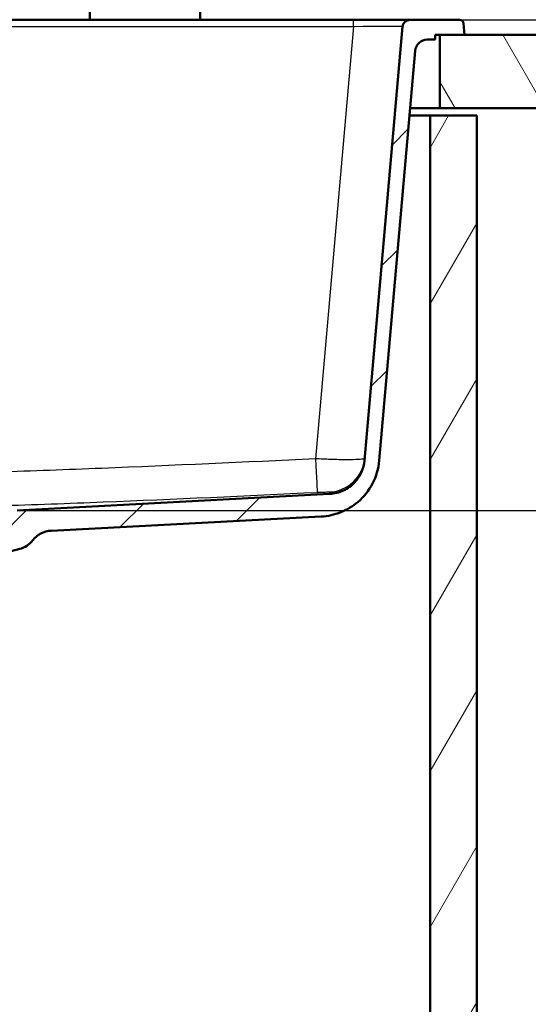
# Paper-space layout 'DF_1' of a CAD drawing. Units: millimetres. Extents: x 0 to 2100, y 0 to 4064.
# Drawn here: x 1143 to 1350, y 1349 to 1750 of the extents above; entities that cross this region are included whole.
import ezdxf

# ---------------------------------------------------------------- set-up
doc = ezdxf.new("R2010")
doc.units = ezdxf.units.MM
doc.header["$LTSCALE"] = 10
for name, color, linetype, lineweight in [('Dimensions(ISO)', 7, 'Continuous', 25), ('Hatch', 7, 'Continuous', 9), ('Visible Edges(ISO)', 7, 'Continuous', 50), ('Visible Tangent Edges(ISO)', 7, 'Continuous', 25)]:
    doc.layers.add(name, color=color, linetype=linetype, lineweight=lineweight)
doc.styles.add('Text_3.5mm', font='arial.ttf', dxfattribs={"width": 0.9})
doc.dimstyles.new('KS-STANDARD', dxfattribs={"dimscale": 10, "dimtxt": 3.5, "dimasz": 2.5, "dimexe": 3.175, "dimexo": 0, "dimgap": 0.8, "dimtad": 1, "dimdec": 1, "dimrnd": 1e-08, "dimtxsty": 'Text_3.5mm', "dimcen": 0.09, "dimdle": 10, "dimclrd": 7, "dimclre": 7, "dimclrt": 7, "dimadec": 0, "dimazin": 2, "dimtfac": 0.714286, "dimtdec": 4, "dimtmove": 0, "dimatfit": 3, "dimfxl": 1, "dimtolj": 1, "dimlwd": 25, "dimlwe": 25, "dimarcsym": 0})

# ---------------------------------------------------------------- blocks, each defined once
blk = doc.blocks.new('*D8')
at = {"layer": 'Defpoints', "color": 0, "linetype": 'Continuous', "transparency": 16777216}
for p in [(1278.9, 1749.73), (1142.08, 1549.9), (1540.12, 1549.9)]:
    blk.add_point(p, dxfattribs=at)
at = {"layer": 'Dimensions(ISO)', "color": 7, "linetype": 'Continuous', "lineweight": 25, "transparency": 16777216}
for p, q in [((1278.9, 1749.73), (1571.87, 1749.73)), ((1540.12, 1724.73), (1540.12, 1574.9)), ((1142.08, 1549.9), (1571.87, 1549.9))]:
    blk.add_line(p, q, dxfattribs=at)
at = {"layer": 'Dimensions(ISO)', "color": 7, "linetype": 'Continuous', "transparency": 16777216}
for points in [[(1535.95, 1724.73), (1544.29, 1724.73), (1540.12, 1749.73)], [(1535.95, 1574.9), (1544.29, 1574.9), (1540.12, 1549.9)]]:
    blk.add_solid(points, dxfattribs=at)
at = {"layer": 'Dimensions(ISO)', "color": 7, "linetype": 'Continuous', "lineweight": 25, "transparency": 16777216, "insert": (1514.25, 1614.8), "char_height": 35, "attachment_point": 4, "rotation": 90, "style": 'Text_3.5mm'}
blk.add_mtext('\\A1;200', dxfattribs=at)

psp = doc.layouts.new('DF_1')

# ---------------------------------------------------------------- hatches: boundary and pattern name
at = {"layer": 'Hatch'}
h = psp.add_hatch(dxfattribs=at)
h.set_pattern_fill('ANSI31', color=256, scale=254, style=0)
h.set_pattern_definition([(45, (0, 0), (-22.45064, 22.45064), [])])
edge = h.paths.add_edge_path()
edge.add_line((1123.73, 1533.66), (1139.06, 1533.66))
edge.add_ellipse((1139.06, 1533.16), major_axis=(0.5, 0), ratio=1, start_angle=5.7887, end_angle=90, ccw=False)
edge.add_line((1139.56, 1533.21), (1143.06, 1534.15))
edge.add_ellipse((1140.47, 1543.81), major_axis=(9.66, 2.59), ratio=1, start_angle=270, end_angle=307.4419)
edge.add_ellipse((1156.32, 1531.62), major_axis=(6.1, 7.93), ratio=1, start_angle=40.5581, end_angle=90, ccw=False)
edge.add_line((1155.8, 1541.6), (1265.78, 1547.37))
edge.add_spline(control_points=[(1265.78, 1547.37), (1268.5, 1547.51), (1271.18, 1548.1), (1276.24, 1550.11), (1278.59, 1551.52), (1283.15, 1555.4), (1285.19, 1557.97), (1288.18, 1563.75), (1289.09, 1566.91), (1289.38, 1570.15)], knot_values=[-3.587662, -3.587662, -3.587662, -3.587662, -2.770442, -2.770442, -1.953222, -1.953222, -0.976611, -0.976611, 0, 0, 0, 0], degree=3, periodic=0)
edge.add_line((1289.38, 1570.15), (1303.99, 1737.17))
edge.add_ellipse((1308.97, 1736.73), major_axis=(0.44, 4.98), ratio=1, start_angle=5, end_angle=90, ccw=False)
edge.add_line((1308.97, 1741.73), (1312.14, 1741.73))
edge.add_line((1312.14, 1741.73), (1312.14, 1743.73))
edge.add_line((1312.14, 1743.73), (1314.06, 1743.73))
edge.add_line((1314.06, 1743.73), (1324.06, 1743.73))
edge.add_line((1324.06, 1743.73), (1323.74, 1748.34))
edge.add_ellipse((1322.25, 1748.23), major_axis=(-0.1, 1.5), ratio=1, start_angle=270, end_angle=356)
edge.add_line((1322.25, 1749.73), (1301.81, 1749.73))
edge.add_ellipse((1301.81, 1746.73), major_axis=(-3, 0), ratio=1, start_angle=270, end_angle=355)
edge.add_line((1298.82, 1747), (1283.36, 1570.23))
edge.add_spline(control_points=[(1283.36, 1570.23), (1283.22, 1568.6), (1282.81, 1567.01), (1281.5, 1564.01), (1280.6, 1562.64), (1278.18, 1559.99), (1276.6, 1558.81), (1273.06, 1557.14), (1271.15, 1556.66), (1269.2, 1556.56)], knot_values=[-2.152597, -2.152597, -2.152597, -2.152597, -1.662265, -1.662265, -1.171933, -1.171933, -0.585967, -0.585967, 0, 0, 0, 0], degree=3, periodic=0)
edge.add_line((1269.2, 1556.56), (1142.08, 1549.9))
edge.add_ellipse((1142.26, 1546.4), major_axis=(-3.5, -0.18), ratio=1, start_angle=270, end_angle=353)
edge.add_line((1138.77, 1546.65), (1138.62, 1544.55))
edge.add_ellipse((1137.62, 1544.62), major_axis=(-0.07, -0.998), ratio=1, start_angle=54.5, end_angle=90, ccw=False)
edge.add_line((1138.39, 1543.98), (1136.73, 1541.96))
edge.add_ellipse((1135.96, 1542.6), major_axis=(-0.636, -0.772), ratio=1, start_angle=54.5, end_angle=90, ccw=False)
edge.add_line((1136.22, 1541.63), (1124.75, 1538.56))
edge.add_ellipse((1125.01, 1537.6), major_axis=(-0.966, -0.259), ratio=1, start_angle=270, end_angle=341)
edge.add_line((1124.01, 1537.67), (1123.94, 1536.66))
edge.add_line((1123.94, 1536.66), (1136.07, 1536.66))
edge.add_ellipse((1136.07, 1536.56), major_axis=(0.1, 0), ratio=1, start_angle=2, end_angle=90, ccw=False)
edge.add_line((1136.17, 1536.56), (1136.18, 1536.16))
edge.add_ellipse((1136.08, 1536.16), major_axis=(0.0035, -0.0999), ratio=1, start_angle=0, end_angle=90, ccw=False)
edge.add_line((1136.08, 1536.06), (1124.13, 1535.64))
edge.add_ellipse((1124.17, 1534.44), major_axis=(1.16, 0.3), ratio=1, start_angle=77.607, end_angle=90)
edge.add_line((1123.87, 1535.6), (1123.73, 1533.66))
h = psp.add_hatch(dxfattribs=at)
h.set_pattern_fill('ANSI31', color=256, scale=254, angle=75, style=0)
h.set_pattern_definition([(120, (0, 0), (-27.4963, -15.875), [])])
h.paths.add_polyline_path([(1314.06, 1743.73), (1314.06, 1713.73), (1450.83, 1713.73), (1450.83, 1743.73), (1324.06, 1743.73)])
h = psp.add_hatch(dxfattribs=at)
h.set_pattern_fill('ANSI31', color=256, scale=254, angle=15, style=0)
h.set_pattern_definition([(60, (0, 0), (-27.4963, 15.875), [])])
h.paths.add_polyline_path([(848.06, 1710.73), (829.06, 1710.73), (829.06, 948.73), (1329.06, 948.73), (1329.06, 1710.73), (1310.06, 1710.73), (1310.06, 967.73), (848.06, 967.73)])

# ---------------------------------------------------------------- linework, layer by layer
at = {"layer": 'Visible Edges(ISO)'}
for p, q in [((1171.68, 1763.49), (1171.56, 1749.84)), ((1216.44, 1763.49), (1216.56, 1749.84)), ((1278.9, 1749.73), (778.26, 1749.73)), ((1301.81, 1749.73), (1278.9, 1749.73)), ((1322.25, 1749.73), (1301.81, 1749.73)), ((1298.82, 1747), (1283.36, 1570.23)), ((1324.06, 1743.73), (1323.74, 1748.34)), ((1308.97, 1741.73), (1312.14, 1741.73)), ((1312.14, 1741.73), (1312.14, 1743.73)), ((1312.14, 1743.73), (1324.06, 1743.73)), ((1314.06, 1743.73), (1314.06, 1713.73)), ((1450.83, 1743.73), (1314.06, 1743.73)), ((1289.38, 1570.15), (1303.99, 1737.17)), ((1314.06, 1713.73), (1301.94, 1713.73)), ((1314.06, 1713.73), (1450.83, 1713.73)), ((1301.67, 1710.73), (1310.06, 1710.73)), ((1329.06, 1710.73), (1310.06, 1710.73)), ((1310.06, 1710.73), (1310.06, 967.73)), ((1329.06, 948.73), (1329.06, 1710.73)), ((1269.2, 1556.56), (1142.08, 1549.9)), ((1155.8, 1541.6), (1265.78, 1547.37)), ((1139.56, 1533.21), (1143.06, 1534.15))]:
    psp.add_line(p, q, dxfattribs=at)
for centre, radius, start, end in [((1171.66, 1749.83), 0.1, 179.5, 270), ((1216.46, 1749.83), 0.1, 270, 0.5), ((1301.81, 1746.73), 3, 90, 175), ((1322.25, 1748.23), 1.5, 4, 90), ((1308.97, 1736.73), 5, 90, 175), ((1156.32, 1531.62), 10, 93, 142.4419), ((1140.47, 1543.81), 10, 285, 322.4419)]:
    psp.add_arc(centre, radius, start, end, dxfattribs=at)
for points, knots in [([(1265.78, 1547.37), (1268.5, 1547.51), (1271.18, 1548.1), (1276.24, 1550.11), (1278.59, 1551.52), (1283.15, 1555.4), (1285.19, 1557.97), (1288.18, 1563.75), (1289.09, 1566.91), (1289.38, 1570.15)], [-3.587662, -3.587662, -3.587662, -3.587662, -2.770442, -2.770442, -1.953222, -1.953222, -0.976611, -0.976611, 0, 0, 0, 0]), ([(1283.36, 1570.23), (1283.22, 1568.6), (1282.81, 1567.01), (1281.5, 1564.01), (1280.6, 1562.64), (1278.18, 1559.99), (1276.6, 1558.81), (1273.06, 1557.14), (1271.15, 1556.66), (1269.2, 1556.56)], [-2.152597, -2.152597, -2.152597, -2.152597, -1.662265, -1.662265, -1.171933, -1.171933, -0.585967, -0.585967, 0, 0, 0, 0])]:
    psp.add_open_spline(points, degree=3, knots=knots, dxfattribs=at)
at = {"layer": 'Visible Tangent Edges(ISO)'}
for p, q in [((1171.56, 1749.84), (1216.56, 1749.84)), ((1278.9, 1747), (1278.9, 1749.73)), ((778.26, 1747), (1278.9, 1747)), ((1278.9, 1747), (1263.49, 1570.9))]:
    psp.add_line(p, q, dxfattribs=at)
for centre, major_axis, ratio, start_param, end_param in [((1278.72, 1746.73), (20.1, 0.26), 0.012893, 6.281888, 7.845088), ((1263.49, 1572.21), (0.72, -14.98), 0.004186, 4.799555, 6.261746), ((1268.49, 1572.35), (14.94, -1.31), 0.999798, 4.848065, 6.283185)]:
    psp.add_ellipse(centre, major_axis=major_axis, ratio=ratio, start_param=start_param, end_param=end_param, dxfattribs=at)
for points, knots in [([(1263.49, 1570.9), (1234.49, 1569.51), (1205.48, 1568.16), (1162.33, 1566.43), (1148.2, 1565.91), (1115.74, 1564.96), (1097.4, 1564.62), (1056.55, 1564.62), (1034.04, 1565.14), (992, 1566.54), (972.46, 1567.35), (933.5, 1569.06), (914.07, 1569.97), (894.63, 1570.9)], [-36.910976, -36.910976, -36.910976, -36.910976, -28.198983, -28.198983, -23.957174, -23.957174, -18.455488, -18.455488, -11.700877, -11.700877, -5.836347, -5.836347, 0, 0, 0, 0]), ([(1283.43, 1571.04), (1283.42, 1570.96), (1283.29, 1570.89), (1282.63, 1570.73), (1281.9, 1570.65), (1279.67, 1570.53), (1278.05, 1570.5), (1274.17, 1570.51), (1271.9, 1570.56), (1267.55, 1570.71), (1265.52, 1570.8), (1263.49, 1570.9)], [0, 0, 0, 0, 0.0973483, 0.0973483, 0.2531056, 0.2531056, 0.4396003, 0.4396003, 0.6302445, 0.6302445, 0.7837845, 0.7837845, 0.7837845, 0.7837845]), ([(893.92, 1557.23), (913.36, 1556.3), (932.81, 1555.39), (971.84, 1553.68), (991.41, 1552.87), (1033.64, 1551.47), (1056.33, 1550.95), (1097.58, 1550.95), (1116.08, 1551.29), (1148.72, 1552.24), (1162.9, 1552.76), (1206.15, 1554.49), (1235.18, 1555.84), (1264.21, 1557.23)], [0, 0, 0, 0, 5.836347, 5.836347, 11.700877, 11.700877, 18.455488, 18.455488, 23.957174, 23.957174, 28.198983, 28.198983, 36.910976, 36.910976, 36.910976, 36.910976]), ([(1264.21, 1557.23), (1264.72, 1557.25), (1265.23, 1557.28), (1266.33, 1557.32), (1266.9, 1557.34), (1267.88, 1557.37), (1268.28, 1557.38), (1268.84, 1557.39), (1269.02, 1557.39), (1269.18, 1557.38), (1269.21, 1557.37), (1269.21, 1557.37)], [-0.7837845, -0.7837845, -0.7837845, -0.7837845, -0.6302445, -0.6302445, -0.4396003, -0.4396003, -0.2531056, -0.2531056, -0.0973483, -0.0973483, 0, 0, 0, 0])]:
    psp.add_open_spline(points, degree=3, knots=knots, dxfattribs=at)
psp.add_open_spline([(1269.21, 1557.37), (1269.2, 1556.85), (1269.2, 1556.56), (1269.2, 1556.56)], degree=3, dxfattribs=at)

# ---------------------------------------------------------------- dimensions: what is measured, and where the dimension line sits
at = {"layer": 'Dimensions(ISO)', "color": 7, "linetype": 'Continuous', "lineweight": 25}
dim = psp.add_linear_dim(base=(1540.12, 1549.9), p1=(1278.9, 1749.73), p2=(1142.08, 1549.9), angle=90, dimstyle='KS-STANDARD', override={"dimgap": 0.8, "dimdec": 0, "dimtol": 0, "dimlim": 0, "dimtp": 0, "dimtm": 0, "dimtdec": 4, "dimtofl": 0, "dimatfit": 1}, dxfattribs=at)
dim.commit()
dim.dimension.update_dxf_attribs({"geometry": '*D8', "text_midpoint": (1540.12, 1649.82), "dimtype": 160})

doc.saveas('drawing.dxf')
